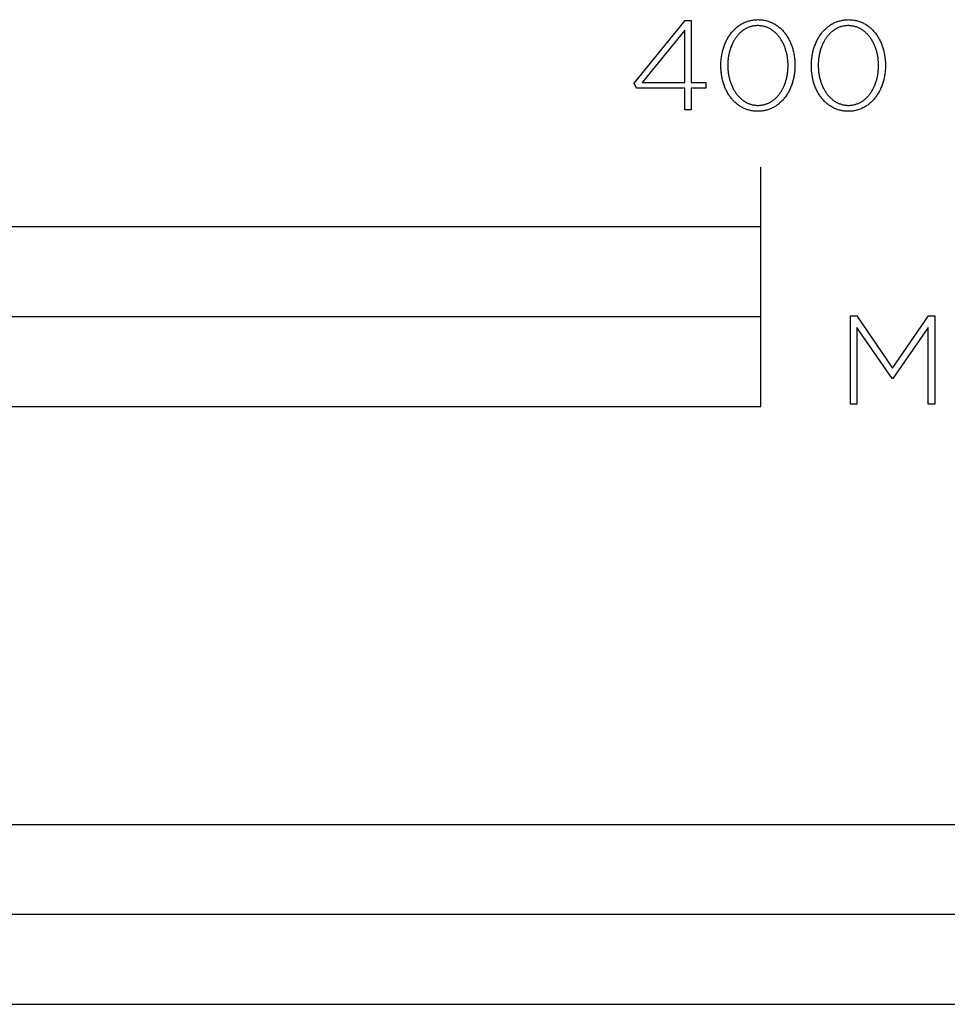
# Model space of a CAD drawing. Extents: x -329 to 1862, y -526 to 1097.
# Drawn here: x 276 to 431, y -526 to -362 of the extents above; entities that cross this region are included whole.
import ezdxf

# ---------------------------------------------------------------- set-up
doc = ezdxf.new("R2010")
doc.units = 0
doc.layers.add('FISHER___PAYKEL', color=7, linetype='CONTINUOUS')

msp = doc.modelspace()

# ---------------------------------------------------------------- linework, layer by layer
at = {"layer": 'FISHER___PAYKEL'}
for p, q in [((400, -396.33), (400, -386.33)), ((0, -411.33), (400, -411.33))]:
    msp.add_line(p, q, dxfattribs=at)
for points in [[(387.29, -373.11), (379.19, -373.11), (378.8, -372.28), (387.35, -361.81), (388.36, -361.81), (388.36, -372.16), (390.79, -372.16), (390.79, -373.11), (388.36, -373.11), (388.36, -376.73), (387.29, -376.73), (387.29, -373.11)], [(393.32, -369.37), (393.32, -369.32), (393.32, -369.13), (393.33, -368.94), (393.33, -368.75), (393.35, -368.56), (393.36, -368.38), (393.38, -368.19), (393.4, -368.01), (393.43, -367.82), (393.46, -367.64), (393.49, -367.46), (393.53, -367.28), (393.57, -367.1), (393.61, -366.92), (393.65, -366.75), (393.7, -366.58), (393.76, -366.4), (393.81, -366.24), (393.87, -366.07), (393.93, -365.9), (394, -365.74), (394.06, -365.58), (394.13, -365.42), (394.21, -365.26), (394.28, -365.11), (394.36, -364.95), (394.45, -364.8), (394.53, -364.66), (394.62, -364.51), (394.71, -364.37), (394.81, -364.23), (394.9, -364.1), (395, -363.96), (395.1, -363.83), (395.21, -363.71), (395.32, -363.58), (395.43, -363.46), (395.54, -363.34), (395.66, -363.23), (395.78, -363.12), (395.9, -363.01), (396.02, -362.91), (396.15, -362.81), (396.28, -362.71), (396.41, -362.62), (396.54, -362.53), (396.68, -362.44), (396.82, -362.36), (396.96, -362.29), (397.11, -362.21), (397.25, -362.15), (397.4, -362.08), (397.55, -362.02), (397.71, -361.97), (397.86, -361.91), (398.02, -361.87), (398.18, -361.83), (398.34, -361.79), (398.51, -361.76), (398.67, -361.73), (398.84, -361.71), (399.01, -361.69), (399.19, -361.67), (399.36, -361.67), (399.54, -361.66), (399.72, -361.67), (399.89, -361.67), (400.06, -361.69), (400.23, -361.71), (400.4, -361.73), (400.57, -361.76), (400.73, -361.79), (400.9, -361.82), (401.06, -361.87), (401.21, -361.91), (401.37, -361.96), (401.52, -362.02), (401.67, -362.08), (401.82, -362.14), (401.96, -362.21), (402.11, -362.28), (402.25, -362.36), (402.39, -362.44), (402.52, -362.52), (402.66, -362.61), (402.79, -362.7), (402.92, -362.8), (403.04, -362.89), (403.16, -363), (403.28, -363.1), (403.4, -363.21), (403.52, -363.33), (403.63, -363.44), (403.74, -363.56), (403.85, -363.69), (403.95, -363.81), (404.05, -363.94), (404.15, -364.07), (404.25, -364.21), (404.34, -364.35), (404.43, -364.49), (404.52, -364.63), (404.6, -364.78), (404.68, -364.92), (404.76, -365.08), (404.84, -365.23), (404.91, -365.39), (404.98, -365.54), (405.05, -365.7), (405.11, -365.87), (405.17, -366.03), (405.23, -366.2), (405.29, -366.37), (405.34, -366.54), (405.38, -366.71), (405.43, -366.89), (405.47, -367.06), (405.51, -367.24), (405.55, -367.42), (405.58, -367.6), (405.61, -367.78), (405.63, -367.96), (405.65, -368.15), (405.67, -368.34), (405.69, -368.52), (405.7, -368.71), (405.71, -368.9), (405.71, -369.09), (405.72, -369.28), (405.72, -369.32), (405.71, -369.51), (405.71, -369.7), (405.7, -369.89), (405.69, -370.08), (405.67, -370.27), (405.65, -370.46), (405.63, -370.64), (405.6, -370.83), (405.58, -371.01), (405.54, -371.19), (405.51, -371.37), (405.47, -371.55), (405.43, -371.72), (405.38, -371.9), (405.33, -372.07), (405.28, -372.24), (405.22, -372.41), (405.17, -372.58), (405.1, -372.75), (405.04, -372.91), (404.97, -373.07), (404.9, -373.23), (404.83, -373.39), (404.75, -373.54), (404.67, -373.69), (404.59, -373.84), (404.5, -373.99), (404.42, -374.14), (404.32, -374.28), (404.23, -374.42), (404.13, -374.55), (404.03, -374.68), (403.93, -374.81), (403.83, -374.94), (403.72, -375.07), (403.61, -375.19), (403.49, -375.3), (403.38, -375.42), (403.26, -375.53), (403.14, -375.64), (403.01, -375.74), (402.89, -375.84), (402.76, -375.94), (402.63, -376.03), (402.49, -376.12), (402.35, -376.2), (402.22, -376.28), (402.07, -376.36), (401.93, -376.43), (401.78, -376.5), (401.63, -376.57), (401.48, -376.63), (401.33, -376.68), (401.17, -376.73), (401.02, -376.78), (400.86, -376.82), (400.69, -376.86), (400.53, -376.89), (400.36, -376.92), (400.19, -376.94), (400.02, -376.96), (399.85, -376.97), (399.67, -376.98), (399.5, -376.98), (399.32, -376.98), (399.14, -376.97), (398.97, -376.96), (398.8, -376.94), (398.63, -376.92), (398.46, -376.89), (398.3, -376.86), (398.14, -376.82), (397.98, -376.78), (397.82, -376.73), (397.67, -376.68), (397.51, -376.63), (397.36, -376.57), (397.21, -376.51), (397.07, -376.44), (396.92, -376.37), (396.78, -376.29), (396.65, -376.21), (396.51, -376.13), (396.38, -376.04), (396.25, -375.95), (396.12, -375.85), (395.99, -375.75), (395.87, -375.65), (395.75, -375.54), (395.63, -375.43), (395.52, -375.32), (395.4, -375.2), (395.29, -375.08), (395.19, -374.96), (395.08, -374.83), (394.98, -374.7), (394.88, -374.57), (394.79, -374.44), (394.69, -374.3), (394.6, -374.16), (394.51, -374.02), (394.43, -373.87), (394.35, -373.72), (394.27, -373.57), (394.19, -373.42), (394.12, -373.26), (394.05, -373.1), (393.98, -372.94), (393.92, -372.78), (393.86, -372.61), (393.8, -372.45), (393.75, -372.28), (393.7, -372.11), (393.65, -371.93), (393.6, -371.76), (393.56, -371.58), (393.52, -371.41), (393.49, -371.23), (393.46, -371.05), (393.43, -370.86), (393.4, -370.68), (393.38, -370.5), (393.36, -370.31), (393.35, -370.12), (393.33, -369.94), (393.33, -369.75), (393.32, -369.56), (393.32, -369.37)], [(408.46, -369.37), (408.46, -369.32), (408.46, -369.13), (408.46, -368.94), (408.47, -368.75), (408.48, -368.56), (408.5, -368.38), (408.52, -368.19), (408.54, -368.01), (408.57, -367.82), (408.6, -367.64), (408.63, -367.46), (408.67, -367.28), (408.7, -367.1), (408.75, -366.92), (408.79, -366.75), (408.84, -366.58), (408.89, -366.4), (408.95, -366.24), (409.01, -366.07), (409.07, -365.9), (409.13, -365.74), (409.2, -365.58), (409.27, -365.42), (409.35, -365.26), (409.42, -365.11), (409.5, -364.95), (409.58, -364.8), (409.67, -364.66), (409.76, -364.51), (409.85, -364.37), (409.94, -364.23), (410.04, -364.1), (410.14, -363.96), (410.24, -363.83), (410.35, -363.71), (410.46, -363.58), (410.57, -363.46), (410.68, -363.34), (410.8, -363.23), (410.92, -363.12), (411.04, -363.01), (411.16, -362.91), (411.29, -362.81), (411.42, -362.71), (411.55, -362.62), (411.68, -362.53), (411.82, -362.44), (411.96, -362.36), (412.1, -362.29), (412.24, -362.21), (412.39, -362.15), (412.54, -362.08), (412.69, -362.02), (412.84, -361.97), (413, -361.91), (413.16, -361.87), (413.32, -361.83), (413.48, -361.79), (413.64, -361.76), (413.81, -361.73), (413.98, -361.71), (414.15, -361.69), (414.32, -361.67), (414.5, -361.67), (414.68, -361.66), (414.85, -361.67), (415.03, -361.67), (415.2, -361.69), (415.37, -361.71), (415.54, -361.73), (415.71, -361.76), (415.87, -361.79), (416.03, -361.82), (416.19, -361.87), (416.35, -361.91), (416.51, -361.96), (416.66, -362.02), (416.81, -362.08), (416.96, -362.14), (417.1, -362.21), (417.25, -362.28), (417.39, -362.36), (417.52, -362.44), (417.66, -362.52), (417.79, -362.61), (417.92, -362.7), (418.05, -362.8), (418.18, -362.89), (418.3, -363), (418.42, -363.1), (418.54, -363.21), (418.66, -363.33), (418.77, -363.44), (418.88, -363.56), (418.98, -363.69), (419.09, -363.81), (419.19, -363.94), (419.29, -364.07), (419.39, -364.21), (419.48, -364.35), (419.57, -364.49), (419.66, -364.63), (419.74, -364.78), (419.82, -364.92), (419.9, -365.08), (419.98, -365.23), (420.05, -365.39), (420.12, -365.54), (420.19, -365.7), (420.25, -365.87), (420.31, -366.03), (420.37, -366.2), (420.42, -366.37), (420.47, -366.54), (420.52, -366.71), (420.57, -366.89), (420.61, -367.06), (420.65, -367.24), (420.68, -367.42), (420.72, -367.6), (420.74, -367.78), (420.77, -367.96), (420.79, -368.15), (420.81, -368.34), (420.83, -368.52), (420.84, -368.71), (420.85, -368.9), (420.85, -369.09), (420.85, -369.28), (420.85, -369.32), (420.85, -369.51), (420.85, -369.7), (420.84, -369.89), (420.83, -370.08), (420.81, -370.27), (420.79, -370.46), (420.77, -370.64), (420.74, -370.83), (420.71, -371.01), (420.68, -371.19), (420.64, -371.37), (420.61, -371.55), (420.56, -371.72), (420.52, -371.9), (420.47, -372.07), (420.42, -372.24), (420.36, -372.41), (420.3, -372.58), (420.24, -372.75), (420.18, -372.91), (420.11, -373.07), (420.04, -373.23), (419.97, -373.39), (419.89, -373.54), (419.81, -373.69), (419.73, -373.84), (419.64, -373.99), (419.55, -374.14), (419.46, -374.28), (419.37, -374.42), (419.27, -374.55), (419.17, -374.68), (419.07, -374.81), (418.96, -374.94), (418.86, -375.07), (418.74, -375.19), (418.63, -375.3), (418.51, -375.42), (418.4, -375.53), (418.27, -375.64), (418.15, -375.74), (418.02, -375.84), (417.89, -375.94), (417.76, -376.03), (417.63, -376.12), (417.49, -376.2), (417.35, -376.28), (417.21, -376.36), (417.07, -376.43), (416.92, -376.5), (416.77, -376.57), (416.62, -376.63), (416.47, -376.68), (416.31, -376.73), (416.15, -376.78), (415.99, -376.82), (415.83, -376.86), (415.67, -376.89), (415.5, -376.92), (415.33, -376.94), (415.16, -376.96), (414.99, -376.97), (414.81, -376.98), (414.63, -376.98), (414.46, -376.98), (414.28, -376.97), (414.11, -376.96), (413.94, -376.94), (413.77, -376.92), (413.6, -376.89), (413.44, -376.86), (413.28, -376.82), (413.12, -376.78), (412.96, -376.73), (412.8, -376.68), (412.65, -376.63), (412.5, -376.57), (412.35, -376.51), (412.21, -376.44), (412.06, -376.37), (411.92, -376.29), (411.78, -376.21), (411.65, -376.13), (411.51, -376.04), (411.38, -375.95), (411.26, -375.85), (411.13, -375.75), (411.01, -375.65), (410.89, -375.54), (410.77, -375.43), (410.65, -375.32), (410.54, -375.2), (410.43, -375.08), (410.32, -374.96), (410.22, -374.83), (410.12, -374.7), (410.02, -374.57), (409.92, -374.44), (409.83, -374.3), (409.74, -374.16), (409.65, -374.02), (409.57, -373.87), (409.49, -373.72), (409.41, -373.57), (409.33, -373.42), (409.26, -373.26), (409.19, -373.1), (409.12, -372.94), (409.06, -372.78), (409, -372.61), (408.94, -372.45), (408.89, -372.28), (408.84, -372.11), (408.79, -371.93), (408.74, -371.76), (408.7, -371.58), (408.66, -371.41), (408.63, -371.23), (408.59, -371.05), (408.57, -370.86), (408.54, -370.68), (408.52, -370.5), (408.5, -370.31), (408.48, -370.12), (408.47, -369.94), (408.46, -369.75), (408.46, -369.56), (408.46, -369.37)], [(387.29, -372.16), (387.29, -363.4), (380.15, -372.16), (387.29, -372.16)], [(404.56, -369.37), (404.56, -369.32), (404.56, -369.16), (404.56, -369), (404.55, -368.84), (404.54, -368.68), (404.53, -368.52), (404.51, -368.36), (404.49, -368.2), (404.47, -368.05), (404.45, -367.89), (404.42, -367.74), (404.39, -367.58), (404.36, -367.43), (404.33, -367.28), (404.29, -367.13), (404.25, -366.98), (404.21, -366.83), (404.16, -366.68), (404.11, -366.54), (404.06, -366.39), (404.01, -366.25), (403.96, -366.11), (403.9, -365.97), (403.84, -365.83), (403.78, -365.7), (403.71, -365.57), (403.64, -365.44), (403.57, -365.31), (403.5, -365.18), (403.43, -365.06), (403.35, -364.94), (403.27, -364.82), (403.19, -364.7), (403.11, -364.58), (403.02, -364.47), (402.93, -364.36), (402.84, -364.26), (402.75, -364.15), (402.66, -364.05), (402.56, -363.95), (402.46, -363.86), (402.36, -363.77), (402.26, -363.68), (402.15, -363.59), (402.04, -363.51), (401.93, -363.43), (401.82, -363.36), (401.71, -363.28), (401.59, -363.22), (401.48, -363.15), (401.36, -363.09), (401.24, -363.03), (401.11, -362.98), (400.99, -362.93), (400.86, -362.88), (400.73, -362.84), (400.6, -362.8), (400.47, -362.77), (400.34, -362.74), (400.2, -362.72), (400.06, -362.7), (399.92, -362.68), (399.78, -362.67), (399.64, -362.66), (399.5, -362.66), (399.35, -362.66), (399.21, -362.67), (399.07, -362.68), (398.93, -362.7), (398.79, -362.72), (398.66, -362.74), (398.52, -362.77), (398.39, -362.8), (398.26, -362.84), (398.13, -362.88), (398.01, -362.93), (397.88, -362.98), (397.76, -363.03), (397.64, -363.08), (397.52, -363.15), (397.4, -363.21), (397.29, -363.28), (397.18, -363.35), (397.07, -363.42), (396.96, -363.5), (396.85, -363.58), (396.75, -363.67), (396.65, -363.75), (396.55, -363.85), (396.45, -363.94), (396.35, -364.04), (396.26, -364.14), (396.17, -364.24), (396.08, -364.34), (395.99, -364.45), (395.91, -364.56), (395.82, -364.68), (395.74, -364.79), (395.67, -364.91), (395.59, -365.03), (395.52, -365.16), (395.45, -365.28), (395.38, -365.41), (395.31, -365.54), (395.25, -365.67), (395.19, -365.81), (395.13, -365.94), (395.07, -366.08), (395.02, -366.22), (394.96, -366.36), (394.92, -366.5), (394.87, -366.65), (394.82, -366.79), (394.78, -366.94), (394.74, -367.09), (394.71, -367.24), (394.67, -367.39), (394.64, -367.54), (394.61, -367.7), (394.59, -367.85), (394.56, -368.01), (394.54, -368.16), (394.53, -368.32), (394.51, -368.48), (394.5, -368.64), (394.48, -368.96), (394.48, -369.28), (394.48, -369.32), (394.48, -369.48), (394.48, -369.64), (394.49, -369.8), (394.5, -369.96), (394.51, -370.12), (394.53, -370.28), (394.55, -370.44), (394.57, -370.59), (394.59, -370.75), (394.62, -370.9), (394.65, -371.06), (394.68, -371.21), (394.71, -371.36), (394.75, -371.51), (394.79, -371.66), (394.83, -371.81), (394.88, -371.96), (394.92, -372.1), (394.97, -372.24), (395.03, -372.39), (395.08, -372.53), (395.14, -372.67), (395.2, -372.8), (395.26, -372.94), (395.33, -373.07), (395.39, -373.2), (395.46, -373.33), (395.53, -373.46), (395.61, -373.58), (395.69, -373.7), (395.76, -373.82), (395.85, -373.94), (395.93, -374.05), (396.01, -374.17), (396.1, -374.28), (396.19, -374.38), (396.29, -374.49), (396.38, -374.59), (396.48, -374.69), (396.58, -374.78), (396.68, -374.87), (396.78, -374.96), (396.88, -375.05), (396.99, -375.13), (397.1, -375.21), (397.21, -375.29), (397.33, -375.36), (397.44, -375.43), (397.56, -375.49), (397.68, -375.55), (397.8, -375.61), (397.92, -375.67), (398.05, -375.72), (398.17, -375.76), (398.3, -375.8), (398.43, -375.84), (398.56, -375.88), (398.7, -375.9), (398.83, -375.93), (398.97, -375.95), (399.11, -375.97), (399.25, -375.98), (399.39, -375.99), (399.54, -375.99), (399.68, -375.99), (399.83, -375.98), (399.97, -375.97), (400.11, -375.95), (400.24, -375.93), (400.38, -375.91), (400.51, -375.88), (400.64, -375.84), (400.77, -375.81), (400.9, -375.76), (401.03, -375.72), (401.15, -375.67), (401.28, -375.62), (401.4, -375.56), (401.51, -375.5), (401.63, -375.44), (401.75, -375.37), (401.86, -375.3), (401.97, -375.22), (402.08, -375.14), (402.18, -375.06), (402.29, -374.98), (402.39, -374.89), (402.49, -374.8), (402.59, -374.7), (402.68, -374.6), (402.78, -374.5), (402.87, -374.4), (402.96, -374.3), (403.05, -374.19), (403.13, -374.08), (403.21, -373.96), (403.29, -373.85), (403.37, -373.73), (403.45, -373.61), (403.52, -373.48), (403.59, -373.36), (403.66, -373.23), (403.73, -373.1), (403.79, -372.97), (403.85, -372.83), (403.91, -372.7), (403.97, -372.56), (404.02, -372.42), (404.07, -372.28), (404.12, -372.14), (404.17, -371.99), (404.21, -371.85), (404.25, -371.7), (404.29, -371.55), (404.33, -371.4), (404.36, -371.25), (404.4, -371.1), (404.42, -370.94), (404.45, -370.79), (404.47, -370.63), (404.49, -370.48), (404.51, -370.32), (404.53, -370.16), (404.54, -370.01), (404.55, -369.85), (404.56, -369.69), (404.56, -369.53), (404.56, -369.37)], [(419.7, -369.37), (419.7, -369.32), (419.7, -369.16), (419.69, -369), (419.69, -368.84), (419.68, -368.68), (419.66, -368.52), (419.65, -368.36), (419.63, -368.2), (419.61, -368.05), (419.59, -367.89), (419.56, -367.74), (419.53, -367.58), (419.5, -367.43), (419.46, -367.28), (419.43, -367.13), (419.39, -366.98), (419.34, -366.83), (419.3, -366.68), (419.25, -366.54), (419.2, -366.39), (419.15, -366.25), (419.09, -366.11), (419.04, -365.97), (418.98, -365.83), (418.91, -365.7), (418.85, -365.57), (418.78, -365.44), (418.71, -365.31), (418.64, -365.18), (418.57, -365.06), (418.49, -364.94), (418.41, -364.82), (418.33, -364.7), (418.24, -364.58), (418.16, -364.47), (418.07, -364.36), (417.98, -364.26), (417.89, -364.15), (417.79, -364.05), (417.7, -363.95), (417.6, -363.86), (417.5, -363.77), (417.39, -363.68), (417.29, -363.59), (417.18, -363.51), (417.07, -363.43), (416.96, -363.36), (416.85, -363.28), (416.73, -363.22), (416.61, -363.15), (416.5, -363.09), (416.37, -363.03), (416.25, -362.98), (416.13, -362.93), (416, -362.88), (415.87, -362.84), (415.74, -362.8), (415.61, -362.77), (415.47, -362.74), (415.34, -362.72), (415.2, -362.7), (415.06, -362.68), (414.92, -362.67), (414.78, -362.66), (414.63, -362.66), (414.49, -362.66), (414.35, -362.67), (414.21, -362.68), (414.07, -362.7), (413.93, -362.72), (413.79, -362.74), (413.66, -362.77), (413.53, -362.8), (413.4, -362.84), (413.27, -362.88), (413.14, -362.93), (413.02, -362.98), (412.9, -363.03), (412.78, -363.08), (412.66, -363.15), (412.54, -363.21), (412.43, -363.28), (412.32, -363.35), (412.21, -363.42), (412.1, -363.5), (411.99, -363.58), (411.89, -363.67), (411.78, -363.75), (411.68, -363.85), (411.59, -363.94), (411.49, -364.04), (411.4, -364.14), (411.31, -364.24), (411.22, -364.34), (411.13, -364.45), (411.04, -364.56), (410.96, -364.68), (410.88, -364.79), (410.8, -364.91), (410.73, -365.03), (410.66, -365.16), (410.58, -365.28), (410.52, -365.41), (410.45, -365.54), (410.39, -365.67), (410.32, -365.81), (410.26, -365.94), (410.21, -366.08), (410.15, -366.22), (410.1, -366.36), (410.05, -366.5), (410.01, -366.65), (409.96, -366.79), (409.92, -366.94), (409.88, -367.09), (409.85, -367.24), (409.81, -367.39), (409.78, -367.54), (409.75, -367.7), (409.73, -367.85), (409.7, -368.01), (409.68, -368.16), (409.66, -368.32), (409.65, -368.48), (409.64, -368.64), (409.62, -368.96), (409.61, -369.28), (409.61, -369.32), (409.62, -369.48), (409.62, -369.64), (409.63, -369.8), (409.64, -369.96), (409.65, -370.12), (409.66, -370.28), (409.68, -370.44), (409.7, -370.59), (409.73, -370.75), (409.75, -370.9), (409.78, -371.06), (409.82, -371.21), (409.85, -371.36), (409.89, -371.51), (409.93, -371.66), (409.97, -371.81), (410.01, -371.96), (410.06, -372.1), (410.11, -372.24), (410.16, -372.39), (410.22, -372.53), (410.28, -372.67), (410.34, -372.8), (410.4, -372.94), (410.46, -373.07), (410.53, -373.2), (410.6, -373.33), (410.67, -373.46), (410.75, -373.58), (410.82, -373.7), (410.9, -373.82), (410.98, -373.94), (411.07, -374.05), (411.15, -374.17), (411.24, -374.28), (411.33, -374.38), (411.42, -374.49), (411.52, -374.59), (411.61, -374.69), (411.71, -374.78), (411.81, -374.87), (411.92, -374.96), (412.02, -375.05), (412.13, -375.13), (412.24, -375.21), (412.35, -375.29), (412.46, -375.36), (412.58, -375.43), (412.7, -375.49), (412.81, -375.55), (412.94, -375.61), (413.06, -375.67), (413.18, -375.72), (413.31, -375.76), (413.44, -375.8), (413.57, -375.84), (413.7, -375.88), (413.84, -375.9), (413.97, -375.93), (414.11, -375.95), (414.25, -375.97), (414.39, -375.98), (414.53, -375.99), (414.68, -375.99), (414.82, -375.99), (414.96, -375.98), (415.1, -375.97), (415.24, -375.95), (415.38, -375.93), (415.52, -375.91), (415.65, -375.88), (415.78, -375.84), (415.91, -375.81), (416.04, -375.76), (416.17, -375.72), (416.29, -375.67), (416.41, -375.62), (416.53, -375.56), (416.65, -375.5), (416.77, -375.44), (416.88, -375.37), (417, -375.3), (417.11, -375.22), (417.22, -375.14), (417.32, -375.06), (417.43, -374.98), (417.53, -374.89), (417.63, -374.8), (417.73, -374.7), (417.82, -374.6), (417.92, -374.5), (418.01, -374.4), (418.1, -374.3), (418.18, -374.19), (418.27, -374.08), (418.35, -373.96), (418.43, -373.85), (418.51, -373.73), (418.58, -373.61), (418.66, -373.48), (418.73, -373.36), (418.8, -373.23), (418.86, -373.1), (418.93, -372.97), (418.99, -372.83), (419.05, -372.7), (419.11, -372.56), (419.16, -372.42), (419.21, -372.28), (419.26, -372.14), (419.31, -371.99), (419.35, -371.85), (419.39, -371.7), (419.43, -371.55), (419.47, -371.4), (419.5, -371.25), (419.53, -371.1), (419.56, -370.94), (419.59, -370.79), (419.61, -370.63), (419.63, -370.48), (419.65, -370.32), (419.66, -370.16), (419.68, -370.01), (419.69, -369.85), (419.69, -369.69), (419.7, -369.53), (419.7, -369.37)], [(0, -426.33), (400, -426.33), (400, -396.33), (0, -396.33), (0, -426.33)], [(415, -411.17), (416.05, -411.17), (422.06, -419.93), (428.06, -411.17), (429.11, -411.17), (429.11, -425.98), (428, -425.98), (428, -413.12), (422.08, -421.65), (421.99, -421.65), (416.08, -413.12), (416.08, -425.98), (415, -425.98), (415, -411.17)], [(0, -526.33), (508, -526.33), (508, -496.33), (0, -496.33), (0, -526.33)], [(254, -526.33), (508, -526.33), (508, -511.33), (254, -511.33), (254, -526.33)]]:
    msp.add_lwpolyline(points, dxfattribs=at)

doc.saveas('drawing.dxf')
